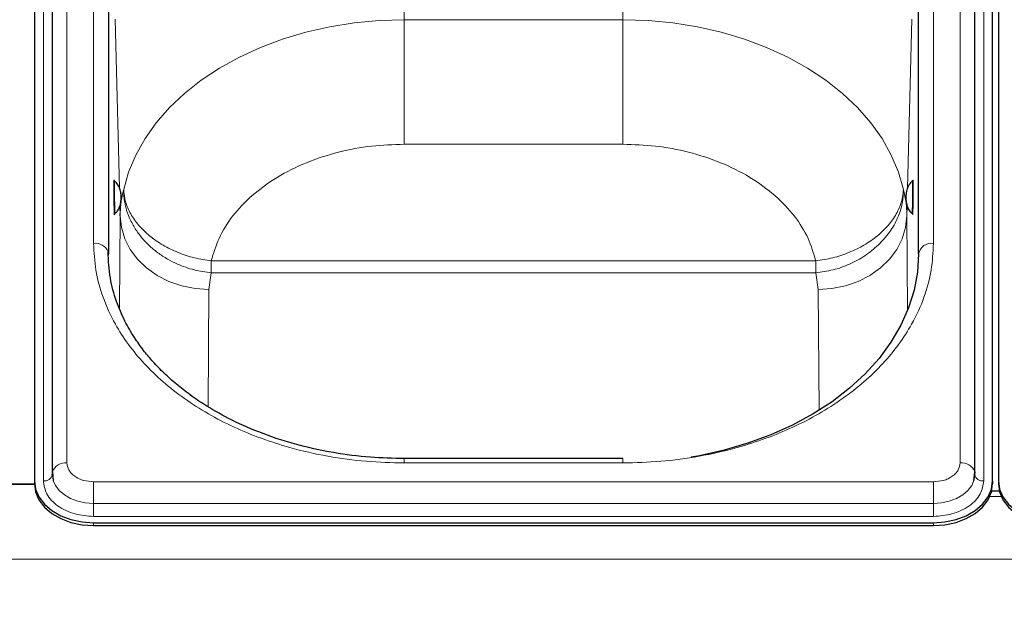
# Model space of a CAD drawing. Units: millimetres. Extents: x 0 to 210, y 0 to 297.
# Drawn here: x 66 to 75, y 239 to 244 of the extents above; entities that cross this region are included whole.
import ezdxf

# ---------------------------------------------------------------- set-up
doc = ezdxf.new("R2010")
doc.units = ezdxf.units.MM
doc.styles.add('SLDTEXTSTYLE0', font='TXT', dxfattribs={"width": 0.75})
doc.dimstyles.new('SLDDIMSTYLE1', dxfattribs={"dimtxt": 3.5, "dimasz": 3.302, "dimexe": 0, "dimexo": 0.0625, "dimgap": 0.875, "dimtad": 1, "dimlfac": 20, "dimrnd": 1e-09, "dimzin": 12, "dimdsep": 46, "dimtxsty": 'SLDTEXTSTYLE0', "dimsah": 1, "dimcen": 0.09, "dimadec": 0, "dimazin": 3, "dimtfac": 1, "dimtofl": 0, "dimtmove": 0, "dimatfit": 3, "dimfxl": 0, "dimfrac": 2, "dimtolj": 1, "dimtzin": 12, "dimarcsym": 0})

# ---------------------------------------------------------------- blocks, each defined once
blk = doc.blocks.new('_D_2')
at = {"color": 7, "linetype": 'Continuous', "lineweight": 0}
for p, q in [((48.5148, 249.4252), (48.5148, 261.0269)), ((92.6148, 240.042), (92.6148, 261.0269)), ((48.5148, 260.0269), (92.6148, 260.0269))]:
    blk.add_line(p, q, dxfattribs=at)
at = {"color": 7, "linetype": 'Continuous', "lineweight": 18}
for points in [[(48.5148, 260.0269), (51.8168, 259.5189), (51.8168, 260.5349)], [(92.6148, 260.0269), (89.3128, 260.5349), (89.3128, 259.5189)]]:
    blk.add_solid(points, dxfattribs=at)
at = {"color": 7, "linetype": 'Continuous', "lineweight": 18, "insert": (66.6856, 264.5386), "char_height": 3.5, "attachment_point": 1, "style": 'SLDTEXTSTYLE0'}
blk.add_mtext('882', dxfattribs=at)

msp = doc.modelspace()

# ---------------------------------------------------------------- linework, layer by layer
at = {"color": 8, "linetype": 'Continuous', "lineweight": 18}
for p, q in [((66.76443, 248.97535), (66.76443, 240.3133)), ((74.31514, 240.3133), (74.31514, 248.97535)), ((66.565, 240.16127), (66.565, 248.82333)), ((74.51457, 248.82333), (74.51457, 240.16127)), ((66.98979, 242.16945), (66.98979, 247.1192)), ((74.08979, 242.16945), (74.08979, 247.1192)), ((69.61479, 245.19205), (69.61479, 244.05879)), ((71.46479, 244.05879), (71.46479, 245.18435)), ((67.1148, 244.14577), (67.1148, 242.07028)), ((67.20799, 242.63636), (67.17276, 244.06337)), ((73.90681, 244.06337), (73.87157, 242.63585)), ((73.96477, 242.07445), (73.96477, 244.14577)), ((69.61479, 244.05879), (71.46479, 244.05879)), ((69.61479, 243.00747), (69.61479, 244.05879)), ((71.46479, 243.00747), (71.46479, 244.05879)), ((71.46479, 243.00747), (69.61479, 243.00747)), ((67.2138, 242.40122), (67.21166, 242.4876)), ((73.86794, 242.48881), (73.86578, 242.40122)), ((67.20842, 241.6204), (67.2138, 242.40122)), ((73.86578, 242.40122), (73.87128, 241.60211)), ((67.98466, 241.968), (67.98466, 242.02177)), ((67.98466, 242.02177), (73.09491, 242.02177)), ((73.09492, 241.92095), (73.09491, 242.02177)), ((67.96368, 241.77933), (67.98466, 241.92095)), ((67.98466, 241.968), (67.98466, 241.92095)), ((73.09492, 241.92095), (67.98466, 241.92095)), ((73.11589, 241.77933), (73.09492, 241.92095)), ((67.95687, 240.78929), (67.96368, 241.77933)), ((73.11589, 241.77933), (73.12292, 240.75808)), ((69.61479, 240.34991), (69.61479, 240.3133)), ((71.46479, 240.34991), (71.46479, 240.3133)), ((71.46479, 240.3133), (69.61479, 240.3133)), ((66.98979, 240.15395), (66.98979, 239.97079)), ((66.98979, 240.15395), (74.08979, 240.15395)), ((74.08979, 240.15395), (74.08979, 239.97079)), ((74.66282, 240.03045), (74.56676, 240.03045)), ((66.98979, 239.97079), (74.08979, 239.97079)), ((66.98979, 239.8609), (66.98979, 239.97079)), ((74.08979, 239.8609), (74.08979, 239.97079)), ((74.08979, 239.8609), (66.98979, 239.8609)), ((66.98979, 239.80772), (66.98979, 239.78297)), ((74.08979, 239.80772), (74.08979, 239.78297)), ((91.41479, 239.50012), (49.71479, 239.50012))]:
    msp.add_line(p, q, dxfattribs=at)
at = {"color": 7, "linetype": 'Continuous', "lineweight": 25}
for p, q in [((66.48979, 248.82333), (66.48979, 240.16127)), ((66.63943, 248.88697), (66.63943, 240.22491)), ((74.44014, 240.22491), (74.44014, 248.88697)), ((74.58979, 240.16127), (74.58979, 248.82333)), ((74.63979, 248.82333), (74.63979, 240.16127)), ((67.11479, 247.03081), (67.11479, 242.08106)), ((73.96479, 242.08106), (73.96479, 247.03081)), ((67.16745, 242.69505), (67.1674, 242.69514)), ((73.91217, 242.69514), (73.91213, 242.69506)), ((67.17076, 242.4226), (67.17081, 242.42268)), ((67.2138, 242.40122), (67.21484, 242.42235)), ((73.90876, 242.42269), (73.90881, 242.4226)), ((71.46479, 240.34991), (69.61479, 240.34991)), ((66.64106, 240.23913), (66.64882, 240.16242)), ((74.43075, 240.16242), (74.43851, 240.23913)), ((66.48979, 240.16127), (66.48979, 240.13652)), ((66.64, 240.2143), (66.63979, 240.21828)), ((74.43957, 240.2143), (74.43979, 240.21828)), ((74.58979, 240.16127), (74.58979, 240.13652)), ((74.63979, 240.16127), (74.63979, 240.13652)), ((66.23976, 240.13314), (66.48981, 240.13314)), ((66.23979, 240.13652), (66.48979, 240.13652)), ((74.64757, 240.07439), (74.582, 240.07439)), ((66.98979, 239.80772), (74.08979, 239.80772)), ((66.98979, 239.78297), (74.08979, 239.78297))]:
    msp.add_line(p, q, dxfattribs=at)
at = {"color": 8, "linetype": 'Continuous', "lineweight": 18, "flags": 128}
for points in [[(67.24386, 242.62515), (67.28603, 242.77219), (67.3464, 242.91602), (67.42449, 243.05551), (67.51971, 243.18959), (67.6313, 243.31719), (67.75839, 243.43733), (67.89999, 243.54906), (68.05499, 243.65151), (68.22218, 243.74388), (68.40025, 243.82545), (68.58782, 243.89558), (68.78341, 243.95372), (68.9855, 243.99942), (69.19251, 244.03231), (69.40282, 244.05216), (69.61479, 244.05879)], [(71.46479, 244.05879), (71.67675, 244.05216), (71.88706, 244.03231), (72.09407, 243.99942), (72.29616, 243.95372), (72.49176, 243.89558), (72.67932, 243.82545), (72.8574, 243.74388), (73.02459, 243.65151), (73.17959, 243.54906), (73.32119, 243.43733), (73.44828, 243.31719), (73.55987, 243.18959), (73.65508, 243.05551), (73.73318, 242.91601), (73.79354, 242.77219), (73.83571, 242.62515)], [(67.96368, 241.77933), (67.84762, 241.78716), (67.73435, 241.81002), (67.62661, 241.84734), (67.52699, 241.89822), (67.4379, 241.96145), (67.36146, 242.0355), (67.29954, 242.11858), (67.25362, 242.2087), (67.22481, 242.30367), (67.2138, 242.40122)], [(73.86578, 242.40122), (73.85476, 242.30367), (73.82595, 242.2087), (73.78003, 242.11858), (73.71811, 242.0355), (73.64168, 241.96145), (73.55258, 241.89823), (73.45296, 241.84734), (73.34522, 241.81002), (73.23195, 241.78716), (73.11589, 241.77933)], [(66.64779, 240.16565), (66.66643, 240.12357), (66.69877, 240.08078), (66.7423, 240.04328), (66.79534, 240.0125), (66.85585, 239.98963), (66.9215, 239.97555), (66.98979, 239.97079)], [(74.08979, 239.97079), (74.15807, 239.97555), (74.22373, 239.98963), (74.28424, 240.0125), (74.33727, 240.04328), (74.3808, 240.08078), (74.41314, 240.12357), (74.43147, 240.16466)]]:
    msp.add_lwpolyline(points, dxfattribs=at)
at = {"color": 7, "linetype": 'Continuous', "lineweight": 25, "flags": 128}
for points in [[(67.11237, 242.09836), (67.11238, 242.09831), (67.11479, 242.08106)], [(73.96479, 242.08106), (73.95527, 241.92699), (73.92681, 241.77409), (73.8796, 241.62353), (73.81402, 241.47645), (73.73056, 241.33397), (73.62985, 241.19718), (73.51267, 241.06711), (73.3799, 240.94477), (73.23255, 240.83106), (73.07176, 240.72688), (72.89873, 240.63299), (72.71479, 240.55013), (72.52133, 240.47892), (72.31984, 240.41991), (72.11183, 240.37353), (72.04111, 240.36091)], [(66.64104, 240.23903), (66.6405, 240.23642), (66.63943, 240.22491)], [(74.43853, 240.23903), (74.43907, 240.23642), (74.44014, 240.22491)], [(66.48979, 240.16127), (66.49939, 240.09229), (66.52785, 240.02597), (66.57405, 239.96485), (66.63623, 239.91127), (66.712, 239.8673), (66.79844, 239.83463), (66.89224, 239.81451), (66.98979, 239.80772)], [(66.63979, 240.21828), (66.64651, 240.17), (66.64779, 240.16565)], [(74.08979, 239.80772), (74.18733, 239.81451), (74.28113, 239.83463), (74.36757, 239.8673), (74.44334, 239.91127), (74.50552, 239.96485), (74.55173, 240.02597), (74.58018, 240.09229), (74.58979, 240.16127)], [(74.43147, 240.16466), (74.43306, 240.17), (74.43979, 240.21828)], [(74.63979, 240.16127), (74.64939, 240.09229), (74.67785, 240.02597), (74.72405, 239.96485), (74.78623, 239.91127), (74.862, 239.8673), (74.94844, 239.83463), (75.04224, 239.81451), (75.13979, 239.80772)], [(66.48979, 240.13652), (66.49939, 240.06755), (66.52785, 240.00122), (66.57405, 239.9401), (66.63623, 239.88652), (66.712, 239.84255), (66.79844, 239.80988), (66.89224, 239.78976), (66.98979, 239.78297)], [(74.08979, 239.78297), (74.18733, 239.78976), (74.28113, 239.80988), (74.36757, 239.84255), (74.44334, 239.88652), (74.50552, 239.9401), (74.55173, 240.00122), (74.58018, 240.06755), (74.58979, 240.13652)], [(74.63979, 240.13652), (74.64939, 240.06755), (74.67785, 240.00122), (74.72405, 239.9401), (74.78623, 239.88652), (74.862, 239.84255), (74.94844, 239.80988), (75.04224, 239.78976), (75.13979, 239.78297)]]:
    msp.add_lwpolyline(points, dxfattribs=at)
at = {"color": 8, "linetype": 'Continuous', "lineweight": 18}
for centre, radius, start, end in [((71.6302, 242.6141), 4.46354, 178.959675, 181.706991), ((70.48263, 242.60117), 3.43083, 357.016503, 1.569549), ((67.83694, 242.47603), 0.66831, 179.562063, 184.585643), ((67.00326, 242.05146), 0.11876, 23.260606, 96.514261), ((74.07416, 242.05897), 0.11158, 81.950533, 168.578246), ((66.74983, 240.19792), 0.11629, 82.784143, 159.298609), ((74.32975, 240.19792), 0.11629, 20.701391, 97.215857), ((66.57484, 240.2269), 0.06636, 261.468524, 349.060255), ((74.50473, 240.2269), 0.06636, 190.939745, 278.531476)]:
    msp.add_arc(centre, radius, start, end, dxfattribs=at)
for points, knots in [([(69.61479, 243.00747), (69.52287, 243.00431), (69.3346, 242.99785), (69.05494, 242.9444), (68.784, 242.85644), (68.53632, 242.73243), (68.32461, 242.57866), (68.15967, 242.40305), (68.04158, 242.216), (68.00333, 242.08549), (67.98466, 242.02177)], [0, 0, 0, 0, 0.1181234, 0.24195, 0.3698938, 0.5, 0.6301062, 0.75805, 0.8818766, 1, 1, 1, 1]), ([(73.09491, 242.02177), (73.07624, 242.08549), (73.03799, 242.216), (72.9199, 242.40305), (72.75496, 242.57866), (72.54326, 242.73243), (72.29557, 242.85644), (72.02463, 242.9444), (71.74498, 242.99785), (71.5567, 243.00431), (71.46479, 243.00747)], [0, 0, 0, 0, 0.1181234, 0.24195, 0.3698938, 0.5, 0.6301062, 0.75805, 0.8818766, 1, 1, 1, 1]), ([(67.16278, 242.45379), (67.16245, 242.4684), (67.16195, 242.49096), (67.16134, 242.52851), (67.16093, 242.55875), (67.16059, 242.58912), (67.16028, 242.62625), (67.16012, 242.66633), (67.16028, 242.69344), (67.16059, 242.70525), (67.16093, 242.70831), (67.16134, 242.7052), (67.16195, 242.6938), (67.16245, 242.67559), (67.16278, 242.6638)], [0, 0, 0, 0, 0.1197215, 0.1848319, 0.25, 0.3151104, 0.3802785, 0.5, 0.6197215, 0.6848319, 0.75, 0.8151104, 0.8802785, 1, 1, 1, 1]), ([(73.9168, 242.6638), (73.91712, 242.67559), (73.91762, 242.69379), (73.91823, 242.70519), (73.91864, 242.70831), (73.91898, 242.70526), (73.91929, 242.69344), (73.91945, 242.66633), (73.91929, 242.62626), (73.91898, 242.58913), (73.91864, 242.55877), (73.91823, 242.52852), (73.91762, 242.49097), (73.91712, 242.4684), (73.9168, 242.45379)], [0, 0, 0, 0, 0.1197215, 0.1848319, 0.25, 0.3151104, 0.3802785, 0.5, 0.6197215, 0.6848319, 0.75, 0.8151104, 0.8802785, 1, 1, 1, 1]), ([(67.21484, 242.42235), (67.2154, 242.44138), (67.21619, 242.46795), (67.21962, 242.49831), (67.22574, 242.54704), (67.23525, 242.58801), (67.24386, 242.62515)], [0, 0, 0, 0, 0.2802563, 0.3912169, 0.4481469, 1, 1, 1, 1]), ([(67.98466, 241.92095), (67.96059, 241.92358), (67.91209, 241.92886), (67.83962, 241.9445), (67.76785, 241.96588), (67.69225, 241.99559), (67.61239, 242.03596), (67.53074, 242.08938), (67.45705, 242.15124), (67.39297, 242.21962), (67.33871, 242.29393), (67.29949, 242.36645), (67.27199, 242.4362), (67.25594, 242.49537), (67.24512, 242.55954), (67.24433, 242.60095), (67.24386, 242.62515)], [0, 0, 0, 0, 0.06143267, 0.12377991, 0.18675211, 0.25004152, 0.32868724, 0.41356863, 0.50000249, 0.57922979, 0.66260915, 0.74996348, 0.80872205, 0.87622433, 0.92767207, 1, 1, 1, 1]), ([(73.83571, 242.62515), (73.83401, 242.58613), (73.83052, 242.50571), (73.79045, 242.38331), (73.72415, 242.26162), (73.65695, 242.19031), (73.62298, 242.15427)], [0, 0, 0, 0, 0.2326824, 0.4795982, 0.7370062, 1, 1, 1, 1]), ([(73.86578, 242.40122), (73.86504, 242.42724), (73.8641, 242.46082), (73.85997, 242.49821), (73.85383, 242.54699), (73.84432, 242.58801), (73.83571, 242.62515)], [0, 0, 0, 0, 0.347127, 0.4478519, 0.5000141, 1, 1, 1, 1]), ([(67.16535, 242.45867), (67.16536, 242.45703), (67.16543, 242.43984), (67.16526, 242.42457), (67.16496, 242.41225), (67.16462, 242.4093), (67.16421, 242.41238), (67.16361, 242.42379), (67.1631, 242.442), (67.16278, 242.45379)], [0, 0, 0, 0, 0.0247026, 0.2582307, 0.3852348, 0.5123512, 0.6393554, 0.7664719, 1, 1, 1, 1]), ([(73.9168, 242.45379), (73.91647, 242.442), (73.91597, 242.4238), (73.91536, 242.41239), (73.91495, 242.4093), (73.91461, 242.41225), (73.91431, 242.42454), (73.91414, 242.44028), (73.91422, 242.45805), (73.91423, 242.46023)], [0, 0, 0, 0, 0.2316974, 0.3577058, 0.4838258, 0.6098343, 0.7359544, 0.9676517, 1, 1, 1, 1]), ([(69.61479, 240.3133), (69.50808, 240.31596), (69.29136, 240.32136), (68.9665, 240.36593), (68.66938, 240.43338), (68.40521, 240.5185), (68.17431, 240.6139), (67.95671, 240.72614), (67.75537, 240.85463), (67.57364, 240.99701), (67.41491, 241.15087), (67.28, 241.31415), (67.15962, 241.50094), (67.06422, 241.71104), (67.00119, 241.94075), (66.99355, 242.094), (66.98979, 242.16945)], [0, 0, 0, 0, 0.0776283, 0.157664, 0.2399513, 0.3042759, 0.3686069, 0.4343002, 0.5, 0.5656933, 0.6313931, 0.6957177, 0.7600486, 0.8423303, 0.9223688, 1, 1, 1, 1]), ([(74.08979, 242.16945), (74.08602, 242.094), (74.07838, 241.94076), (74.01536, 241.71104), (73.91996, 241.50095), (73.79958, 241.31415), (73.66467, 241.15088), (73.50593, 240.99702), (73.32422, 240.85464), (73.12287, 240.72615), (72.90527, 240.6139), (72.67437, 240.51851), (72.41021, 240.43339), (72.11308, 240.36593), (71.78822, 240.32136), (71.57149, 240.31596), (71.46479, 240.3133)], [0, 0, 0, 0, 0.0776283, 0.157664, 0.2399513, 0.3042759, 0.3686069, 0.4343002, 0.5, 0.5656933, 0.6313931, 0.6957177, 0.7600486, 0.8423303, 0.9223688, 1, 1, 1, 1]), ([(73.09492, 241.92095), (73.14393, 241.92749), (73.24194, 241.94056), (73.38283, 241.99107), (73.5139, 242.06072), (73.58662, 242.12309), (73.62298, 242.15427)], [0, 0, 0, 0, 0.25, 0.5, 0.75, 1, 1, 1, 1]), ([(66.76443, 240.3133), (66.76744, 240.29325), (66.77208, 240.26242), (66.80018, 240.22532), (66.82926, 240.19979), (66.86536, 240.17922), (66.91783, 240.15935), (66.96144, 240.15608), (66.98979, 240.15395)], [0, 0, 0, 0, 0.2394568, 0.3683607, 0.5, 0.6316393, 0.7605432, 1, 1, 1, 1]), ([(74.08979, 240.15395), (74.11813, 240.15608), (74.16174, 240.15935), (74.21421, 240.17922), (74.25031, 240.19979), (74.2794, 240.22532), (74.3075, 240.26242), (74.31213, 240.29325), (74.31514, 240.3133)], [0, 0, 0, 0, 0.23945684, 0.36836066, 0.5, 0.63163934, 0.76054316, 1, 1, 1, 1]), ([(66.98979, 239.8609), (66.93635, 239.86491), (66.85415, 239.87108), (66.75525, 239.90854), (66.68719, 239.9473), (66.63237, 239.99543), (66.5794, 240.06536), (66.57067, 240.12348), (66.565, 240.16127)], [0, 0, 0, 0, 0.2394568, 0.3683607, 0.5, 0.6316393, 0.7605432, 1, 1, 1, 1]), ([(74.51457, 240.16127), (74.5089, 240.12348), (74.50017, 240.06536), (74.4472, 239.99543), (74.39238, 239.9473), (74.32432, 239.90854), (74.22543, 239.87108), (74.14322, 239.86491), (74.08979, 239.8609)], [0, 0, 0, 0, 0.2394568, 0.3683607, 0.5, 0.6316393, 0.7605432, 1, 1, 1, 1])]:
    msp.add_open_spline(points, degree=3, knots=knots, dxfattribs=at)
at = {"color": 7, "linetype": 'Continuous', "lineweight": 25}
for points, knots in [([(67.1674, 242.69514), (67.16617, 242.69619), (67.16329, 242.69863), (67.16202, 242.70136), (67.16193, 242.70087), (67.16189, 242.70066)], [0, 0, 0, 0, 0.2987707, 0.6967055, 1, 1, 1, 1]), ([(67.22279, 242.55953), (67.22279, 242.55961), (67.22277, 242.56105), (67.22249, 242.57401), (67.21962, 242.60388), (67.20806, 242.64437), (67.18836, 242.6784), (67.17149, 242.69167), (67.16518, 242.69663)], [0, 0, 0, 0, 0.0014191, 0.0281357, 0.2526456, 0.5839158, 0.8444213, 1, 1, 1, 1]), ([(73.91439, 242.69663), (73.90964, 242.69307), (73.89633, 242.6831), (73.87797, 242.65716), (73.86527, 242.62451), (73.85956, 242.59603), (73.85771, 242.57929), (73.85714, 242.57065), (73.85695, 242.56613), (73.85687, 242.56367), (73.85683, 242.56225), (73.85681, 242.56138), (73.8568, 242.56081), (73.8568, 242.56043), (73.85679, 242.56016), (73.85679, 242.55998), (73.85679, 242.55977), (73.85679, 242.55963), (73.85679, 242.55953)], [0, 0, 0, 0, 0.1151779, 0.3228416, 0.6075156, 0.7923098, 0.8869753, 0.935455, 0.9609361, 0.9750282, 0.9833588, 0.9886093, 0.992082, 0.99445, 0.996093, 0.9972435, 0.998053, 1, 1, 1, 1]), ([(73.91756, 242.70004), (73.91753, 242.70025), (73.91742, 242.70084), (73.91615, 242.69843), (73.91338, 242.69614), (73.91217, 242.69514)], [0, 0, 0, 0, 0.24474, 0.6697226, 1, 1, 1, 1]), ([(67.16858, 242.42106), (67.17324, 242.42473), (67.1863, 242.43503), (67.20402, 242.46142), (67.21591, 242.49437), (67.22091, 242.52297), (67.22235, 242.53976), (67.2227, 242.54841), (67.22279, 242.55293), (67.22281, 242.55539), (67.22281, 242.55681), (67.2228, 242.55769), (67.2228, 242.55826), (67.2228, 242.55864), (67.22279, 242.55891), (67.22279, 242.55909), (67.22279, 242.55929), (67.22279, 242.55943), (67.22279, 242.55953)], [0, 0, 0, 0, 0.1151779, 0.3228416, 0.6075156, 0.7923098, 0.8869753, 0.935455, 0.9609361, 0.9750282, 0.9833588, 0.9886093, 0.992082, 0.99445, 0.996093, 0.9972435, 0.998053, 1, 1, 1, 1]), ([(73.85679, 242.55953), (73.85678, 242.55946), (73.85677, 242.55802), (73.85672, 242.54506), (73.85885, 242.51513), (73.86942, 242.47436), (73.88827, 242.43985), (73.90481, 242.42617), (73.91099, 242.42106)], [0, 0, 0, 0, 0.0014191, 0.0281357, 0.2526456, 0.5839158, 0.8444213, 1, 1, 1, 1]), ([(67.16549, 242.41757), (67.16554, 242.41735), (67.16566, 242.41677), (67.16686, 242.41921), (67.16958, 242.42157), (67.17076, 242.4226)], [0, 0, 0, 0, 0.2449949, 0.6698597, 1, 1, 1, 1]), ([(73.90881, 242.4226), (73.91002, 242.42152), (73.91283, 242.41901), (73.91404, 242.41625), (73.91414, 242.41673), (73.91418, 242.41695)], [0, 0, 0, 0, 0.2986391, 0.6964606, 1, 1, 1, 1]), ([(69.61479, 240.34991), (69.51977, 240.35211), (69.31894, 240.35676), (69.00652, 240.39729), (68.68817, 240.468), (68.39106, 240.5673), (68.13627, 240.68209), (67.94104, 240.79399), (67.79158, 240.89677), (67.67551, 240.98893), (67.57275, 241.0828), (67.48581, 241.17421), (67.40541, 241.27112), (67.32677, 241.38162), (67.24708, 241.51959), (67.17624, 241.68638), (67.12245, 241.88243), (67.11587, 242.02356), (67.11238, 242.09831)], [0, 0, 0, 0, 0.07198558, 0.15215172, 0.24006561, 0.32480486, 0.40145108, 0.47001525, 0.51677089, 0.56150359, 0.60434899, 0.6463526, 0.68224942, 0.7273881, 0.78174999, 0.84531654, 0.91807093, 1, 1, 1, 1])]:
    msp.add_open_spline(points, degree=3, knots=knots, dxfattribs=at)
at = {"color": 8, "linetype": 'Continuous', "lineweight": 18}
for points in [[(67.24386, 242.62515), (67.24739, 242.59048), (67.25446, 242.52112), (67.29996, 242.41752), (67.3692, 242.31916), (67.4621, 242.22954), (67.5745, 242.15195), (67.70235, 242.08977), (67.8408, 242.04355), (67.9367, 242.02903), (67.98466, 242.02177)], [(73.09491, 242.02177), (73.14287, 242.02903), (73.23877, 242.04354), (73.37723, 242.08977), (73.50508, 242.15194), (73.61747, 242.22954), (73.71038, 242.31916), (73.77961, 242.41751), (73.82511, 242.52112), (73.83218, 242.59047), (73.83571, 242.62515)]]:
    msp.add_open_spline(points, degree=3, dxfattribs=at)

# ---------------------------------------------------------------- dimensions: what is measured, and where the dimension line sits
at = {"color": 7, "linetype": 'Continuous', "lineweight": 18}
dim = msp.add_linear_dim(base=(92.61479, 260.02686), p1=(48.51479, 248.42518), p2=(92.61479, 239.04199), angle=0, dimstyle='SLDDIMSTYLE1', dxfattribs=at)
dim.commit()
dim.dimension.update_dxf_attribs({"geometry": '_D_2', "text_midpoint": (70.56479, 260.02686), "dimtype": 160})

doc.saveas('drawing.dxf')
